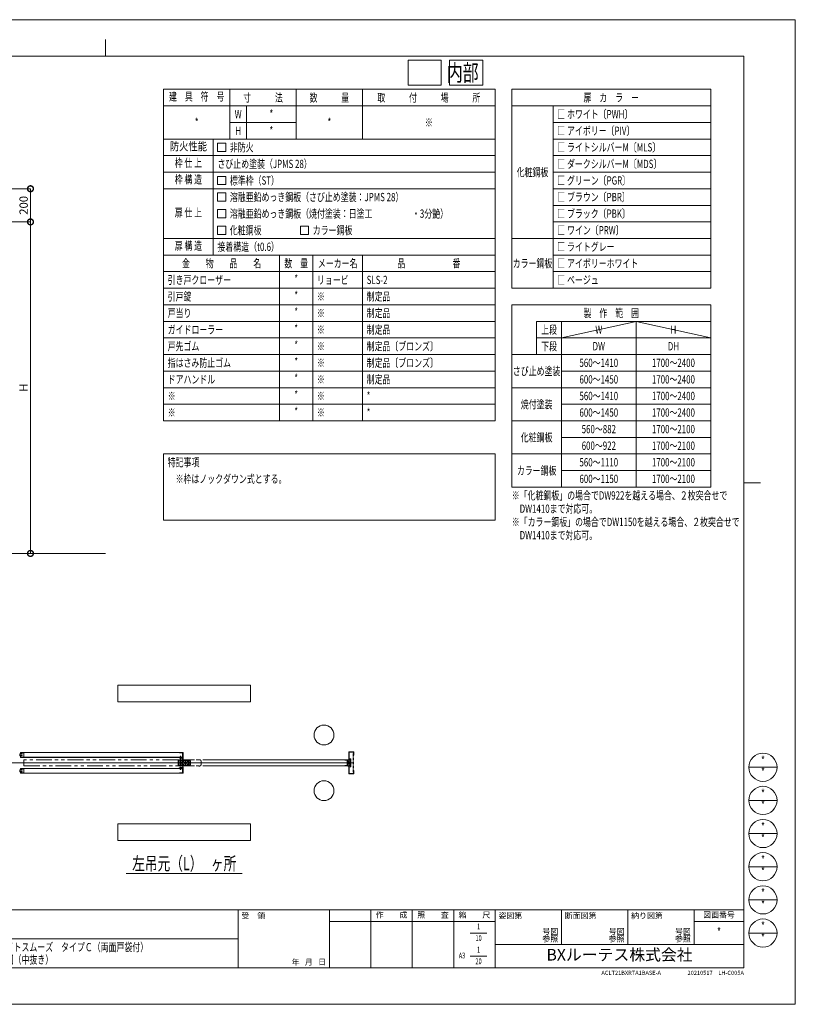
# Model space of a CAD drawing. Units: millimetres. Extents: x 0 to 8410, y 0 to 5940.
# Drawn here: x 3733 to 8410, y 0 to 5940 of the extents above; entities that cross this region are included whole.
import ezdxf
from ezdxf.enums import TextEntityAlignment as Align

# ---------------------------------------------------------------- set-up
doc = ezdxf.new("R2010")
doc.units = ezdxf.units.MM
doc.header["$LTSCALE"] = 3
for name, pattern in [('DASHDOT', [50.5, 30, -9, 2.5, -9]), ('DOT', [8, 6, -2]), ('PHANTOM', [63.5, 31.75, -6.35, 6.35, -6.35, 6.35, -6.35])]:
    doc.linetypes.add(name, pattern=pattern)
doc.layers.add('01_仮想線', color=251, linetype='Continuous', lineweight=13, plot=False)
for name, color, linetype, lineweight in [('02_図枠', 7, 'Continuous', 13), ('19_寸法線・引出線', 1, 'Continuous', 13), ('20_文字', 6, 'Continuous', 13)]:
    doc.layers.add(name, color=color, linetype=linetype, lineweight=lineweight)
for name, color, linetype in [('10', 30, 'Continuous'), ('7', 3, 'Continuous'), ('8', 134, 'Continuous'), ('9', 5, 'Continuous')]:
    doc.layers.add(name, color=color, linetype=linetype)
doc.styles.add('文字', font='romans.shx', dxfattribs={"width": 0.7, "bigfont": 'extfont2.shx'})
doc.dimstyles.new('寸法(1-10)', dxfattribs={"dimscale": 10, "dimtxt": 5, "dimasz": 7, "dimexe": 0, "dimexo": 1.5, "dimgap": 1, "dimtad": 1, "dimdsep": 46, "dimtxsty": '文字', "dimblk": 'DOTSMALL', "dimcen": 0, "dimclrd": 256, "dimclre": 256, "dimclrt": 256, "dimadec": 0, "dimazin": 0, "dimtfac": 1, "dimtix": 1, "dimtmove": 1, "dimatfit": 3, "dimldrblk": 'NONE', "dimfxl": 1, "dimlwd": -1, "dimlwe": -1, "dimarcsym": 0})

# ---------------------------------------------------------------- blocks, each defined once
blk = doc.blocks.new('_DotSmall')
at = {"color": 0, "linetype": 'ByBlock', "const_width": 0.5}
blk.add_lwpolyline([(-0.0625, 0, 1), (0.0625, 0, 1)], format="xyb", close=True, dxfattribs=at)
blk = doc.blocks.new('*D64')
at = {"layer": '19_寸法線・引出線', "transparency": 16777216}
for p, q in [((3612.5, 4720), (3797.5, 4720)), ((3797.5, 4720), (3797.5, 2720)), ((3362.5, 2720), (3797.5, 2720))]:
    blk.add_line(p, q, dxfattribs=at)
at = {"layer": 'Defpoints', "color": 0, "transparency": 16777216}
for p in [(3597.5, 4720), (3347.5, 2720), (3797.5, 2720)]:
    blk.add_point(p, dxfattribs=at)
at = {"layer": '19_寸法線・引出線', "transparency": 16777216, "xscale": 70, "yscale": 70, "zscale": 70}
for p, rotation in [((3797.5, 4720), 90), ((3797.5, 2720), 270)]:
    blk.add_blockref('_DotSmall', p, dxfattribs=dict(at, rotation=rotation))
at = {"layer": '19_寸法線・引出線', "transparency": 16777216, "insert": (3762.5, 3720), "char_height": 50, "attachment_point": 5, "rotation": 90, "style": '文字'}
blk.add_mtext('H', dxfattribs=at)
blk = doc.blocks.new('_None')
blk = doc.blocks.new('*D65')
at = {"layer": '19_寸法線・引出線', "transparency": 16777216}
for p, q in [((3362.5, 4920), (3797.5, 4920)), ((3797.5, 4920), (3797.5, 4720)), ((3712.5, 4720), (3797.5, 4720))]:
    blk.add_line(p, q, dxfattribs=at)
at = {"layer": 'Defpoints', "color": 0, "transparency": 16777216}
for p in [(3347.5, 4920), (3697.5, 4720), (3797.5, 4720)]:
    blk.add_point(p, dxfattribs=at)
at = {"layer": '19_寸法線・引出線', "transparency": 16777216, "xscale": 70, "yscale": 70, "zscale": 70}
for p, rotation in [((3797.5, 4920), 90), ((3797.5, 4720), 270)]:
    blk.add_blockref('_DotSmall', p, dxfattribs=dict(at, rotation=rotation))
at = {"layer": '19_寸法線・引出線', "transparency": 16777216, "insert": (3762.5, 4820), "char_height": 50, "attachment_point": 5, "rotation": 90, "style": '文字'}
blk.add_mtext('200', dxfattribs=at)
blk = doc.blocks.new('*G36134')
at = {"layer": '10', "color": 30, "linetype": 'Continuous', "lineweight": 9}
for p, q in [((54.94, 157.28), (55.29, 157.63)), ((55, 157.41), (55.17, 157.58)), ((55.23, 157.5), (55.38, 157.65)), ((55.34, 157.54), (55.45, 157.65)), ((55.42, 157.55), (55.52, 157.65)), ((55.49, 157.55), (55.59, 157.65)), ((55.55, 157.53), (55.65, 157.63)), ((55.55, 157.47), (55.65, 157.57)), ((55.55, 157.39), (55.65, 157.49)), ((55.55, 157.32), (55.65, 157.42)), ((55.72, 157.36), (55.83, 157.46)), ((55.73, 157.5), (55.76, 157.54)), ((55.73, 157.43), (55.82, 157.53)), ((54.88, 156.87), (54.99, 156.98)), ((54.88, 156.79), (54.98, 156.9)), ((54.88, 156.72), (54.98, 156.82)), ((54.88, 156.65), (54.98, 156.75)), ((54.88, 156.58), (54.98, 156.68)), ((54.88, 156.51), (54.98, 156.61)), ((54.89, 156.94), (55, 157.06)), ((54.89, 156.45), (54.98, 156.54)), ((54.89, 156.39), (54.99, 156.48)), ((54.9, 157.02), (55.02, 157.14)), ((54.9, 156.32), (54.99, 156.41)), ((54.91, 157.11), (55.04, 157.23)), ((54.91, 156.26), (55, 156.35)), ((54.92, 157.19), (55.08, 157.35)), ((54.92, 156.2), (55.01, 156.29)), ((54.94, 156.15), (55.02, 156.23)), ((54.95, 156.09), (55.03, 156.17)), ((54.97, 156.04), (55.05, 156.12)), ((55, 155.99), (55.07, 156.07)), ((55.03, 155.95), (55.1, 156.02)), ((55.06, 155.91), (55.13, 155.98)), ((55.09, 155.88), (55.16, 155.95)), ((55.13, 155.85), (55.2, 155.92)), ((55.14, 157.06), (55.19, 157.1)), ((55.14, 156.35), (55.16, 156.37)), ((55.16, 156.3), (55.28, 156.42)), ((55.17, 155.82), (55.25, 155.89)), ((55.18, 157.02), (55.24, 157.08)), ((55.22, 155.79), (55.3, 155.87)), ((55.23, 157), (55.28, 157.06)), ((55.27, 156.33), (55.41, 156.47)), ((55.27, 155.77), (55.35, 155.86)), ((55.28, 156.98), (55.33, 157.04)), ((55.33, 156.96), (55.38, 157.02)), ((55.33, 155.76), (55.42, 155.85)), ((55.38, 156.94), (55.43, 157)), ((55.39, 156.38), (55.54, 156.53)), ((55.39, 155.75), (55.49, 155.85)), ((55.43, 156.92), (55.58, 157.08)), ((55.43, 156.85), (55.56, 156.98)), ((55.43, 156.78), (55.54, 156.89)), ((55.43, 156.7), (55.53, 156.81)), ((55.43, 156.64), (55.53, 156.73)), ((55.43, 156.57), (55.53, 156.66)), ((55.44, 156.51), (55.53, 156.6)), ((55.46, 156.39), (55.55, 156.47)), ((55.46, 155.75), (55.65, 155.94)), ((55.47, 157.03), (55.63, 157.19)), ((55.48, 156.33), (55.56, 156.41)), ((55.49, 156.28), (55.57, 156.36)), ((55.5, 157.13), (55.71, 157.34)), ((55.51, 156.23), (55.59, 156.3)), ((55.53, 156.18), (55.61, 156.25)), ((55.53, 155.75), (55.65, 155.87)), ((55.54, 157.25), (55.65, 157.35)), ((55.55, 156.12), (55.63, 156.2)), ((55.55, 155.98), (55.73, 156.16)), ((55.55, 156.05), (55.66, 156.16)), ((55.55, 155.91), (55.65, 156.01)), ((55.6, 155.75), (55.65, 155.8)), ((55.68, 157.24), (55.83, 157.39)), ((55.7, 156.06), (55.8, 156.16)), ((55.73, 156.01), (55.83, 156.11)), ((55.73, 155.94), (55.83, 156.04)), ((55.73, 155.88), (55.83, 155.97)), ((55.75, 157.24), (55.83, 157.32)), ((55.79, 155.86), (55.83, 155.9))]:
    blk.add_line(p, q, dxfattribs=at)
blk = doc.blocks.new('*G37135')
at = {"layer": '10', "color": 30, "linetype": 'Continuous', "lineweight": 9}
for p, q in [((105.3, 155.47), (105.38, 155.55)), ((105.3, 155.4), (105.38, 155.48)), ((105.3, 155.33), (105.38, 155.41)), ((105.3, 155.26), (105.38, 155.34)), ((105.3, 155.19), (105.38, 155.27)), ((105.3, 155.12), (105.38, 155.2)), ((105.3, 155.05), (105.38, 155.13)), ((105.3, 154.98), (105.42, 155.1)), ((105.3, 154.91), (105.38, 154.98)), ((105.3, 154.84), (105.38, 154.91)), ((105.3, 154.77), (105.38, 154.84)), ((105.32, 154.72), (105.38, 154.77)), ((105.37, 154.7), (105.38, 154.7)), ((105.4, 155.5), (105.44, 155.54)), ((105.44, 155.47), (105.47, 155.5)), ((105.44, 155.05), (105.54, 155.15)), ((105.45, 155.13), (105.47, 155.15)), ((105.47, 155.43), (105.5, 155.46)), ((105.51, 155.4), (105.52, 155.41)), ((105.51, 155.05), (105.61, 155.15)), ((105.58, 155.05), (105.64, 155.1)), ((105.63, 155.17), (105.65, 155.18)), ((105.65, 155.05), (105.7, 155.1)), ((105.66, 155.13), (105.7, 155.17)), ((105.71, 155.11), (105.75, 155.15)), ((105.72, 155.05), (105.79, 155.12)), ((105.8, 155.05), (105.85, 155.1))]:
    blk.add_line(p, q, dxfattribs=at)
blk = doc.blocks.new('*G38136')
at = {"layer": '10', "color": 30, "linetype": 'Continuous', "lineweight": 9}
for p, q in [((105.3, 158.63), (105.38, 158.56)), ((105.3, 158.56), (105.38, 158.49)), ((105.3, 158.49), (105.38, 158.42)), ((105.3, 158.42), (105.42, 158.3)), ((105.3, 158.35), (105.38, 158.27)), ((105.3, 158.28), (105.38, 158.2)), ((105.3, 158.21), (105.38, 158.13)), ((105.3, 158.14), (105.38, 158.06)), ((105.3, 158.07), (105.38, 157.99)), ((105.3, 158), (105.38, 157.92)), ((105.3, 157.93), (105.38, 157.85)), ((105.32, 158.68), (105.38, 158.63)), ((105.37, 158.7), (105.38, 158.7)), ((105.4, 157.9), (105.44, 157.86)), ((105.44, 158.35), (105.54, 158.25)), ((105.44, 157.93), (105.47, 157.9)), ((105.45, 158.27), (105.47, 158.25)), ((105.47, 157.97), (105.5, 157.94)), ((105.51, 158.35), (105.61, 158.25)), ((105.51, 158), (105.52, 157.99)), ((105.58, 158.35), (105.64, 158.3)), ((105.63, 158.23), (105.65, 158.22)), ((105.65, 158.35), (105.7, 158.3)), ((105.66, 158.27), (105.7, 158.23)), ((105.71, 158.29), (105.75, 158.25)), ((105.72, 158.35), (105.79, 158.28)), ((105.8, 158.35), (105.85, 158.3))]:
    blk.add_line(p, q, dxfattribs=at)
blk = doc.blocks.new('*G39137')
at = {"layer": '10', "color": 30, "linetype": 'PHANTOM', "lineweight": 9}
for p, q in [((105.39, 156.7), (105.51, 156.9)), ((105.51, 156.5), (105.39, 156.7)), ((105.51, 156.9), (105.74, 156.9)), ((105.74, 156.5), (105.51, 156.5)), ((105.74, 156.9), (105.86, 156.7)), ((105.86, 156.7), (105.74, 156.5))]:
    blk.add_line(p, q, dxfattribs=at)
blk = doc.blocks.new('*G40138')
at = {"layer": '10', "color": 30, "linetype": 'PHANTOM', "lineweight": 9}
for p, q in [((103.39, 156.7), (103.51, 156.9)), ((103.51, 156.5), (103.39, 156.7)), ((103.51, 156.9), (103.74, 156.9)), ((103.74, 156.5), (103.51, 156.5)), ((103.74, 156.9), (103.86, 156.7)), ((103.86, 156.7), (103.74, 156.5))]:
    blk.add_line(p, q, dxfattribs=at)

msp = doc.modelspace()

# ---------------------------------------------------------------- linework, layer by layer
at = {"layer": '01_仮想線'}
for p, q in [((7000, 4020), (7450, 4120)), ((7450, 4120), (7900, 4020)), ((4250, 2720), (400, 2720)), ((5711.45, 1456.552), (3669.65, 1456.552)), ((5745.9, 1456.552), (3704.1, 1456.552))]:
    msp.add_line(p, q, dxfattribs=at)
for points in [[(8410, 0), (8410, 5940), (0, 5940), (0, 0)], [(6075, 5695), (6275, 5695), (6275, 5545), (6075, 5545)], [(6325, 5695), (6525, 5695), (6525, 5545), (6325, 5545)]]:
    msp.add_lwpolyline(points, close=True, dxfattribs=at)
at = {"layer": '02_図枠'}
for p, q in [((4250, 5720), (4250, 5820)), ((8100, 5720), (400, 5720)), ((8100, 220), (8100, 5720)), ((8100, 3145), (8200, 3145)), ((8130, 1430), (8300, 1430)), ((8130, 1230), (8300, 1230)), ((8130, 1030), (8300, 1030)), ((8130, 830), (8300, 830)), ((8130, 630), (8300, 630)), ((400, 570), (8100, 570)), ((5050, 570), (5050, 220)), ((5600, 570), (5600, 220)), ((5850, 570), (5850, 220)), ((6100, 570), (6100, 220)), ((6350, 570), (6350, 220)), ((6600, 570), (6600, 220)), ((7000, 570), (7000, 360)), ((7400, 570), (7400, 360)), ((7800, 570), (7800, 360)), ((5600, 500), (6600, 500)), ((7800, 500), (8100, 500)), ((6450, 430), (6550, 430)), ((8130, 430), (8300, 430)), ((1950, 395), (5050, 395)), ((6600, 360), (8100, 360)), ((6450, 290), (6550, 290)), ((400, 220), (8100, 220))]:
    msp.add_line(p, q, dxfattribs=at)
for centre in [(8215, 1430), (8215, 1230), (8215, 1030), (8215, 830), (8215, 630), (8215, 430)]:
    msp.add_circle(centre, 85, dxfattribs=at)
at = {"layer": '10', "color": 30, "linetype": 'Continuous', "lineweight": 9}
for p, q in [((4707.2, 1485.34), (4697.8, 1485.34)), ((4697.8, 1484.94), (4697.8, 1485.34)), ((4700.9, 1495.34), (4700.5, 1494.94)), ((4700.5, 1494.94), (4700.5, 1491.752)), ((4704.5, 1494.94), (4700.5, 1494.94)), ((4700.5, 1489.552), (4700.5, 1488.169)), ((4700.5, 1486.544), (4700.5, 1485.34)), ((4700.9, 1495.34), (4700.9, 1491.752)), ((4704.1, 1495.34), (4700.9, 1495.34)), ((4700.9, 1489.552), (4700.9, 1488.097)), ((4700.9, 1486.472), (4700.9, 1485.34)), ((4704.1, 1491.752), (4704.1, 1495.34)), ((4704.5, 1494.94), (4704.1, 1495.34)), ((4704.1, 1487.523), (4704.1, 1489.552)), ((4704.1, 1485.34), (4704.1, 1485.897)), ((4704.5, 1491.752), (4704.5, 1494.94)), ((4704.5, 1487.451), (4704.5, 1489.552)), ((4704.5, 1485.34), (4704.5, 1485.825)), ((4707.2, 1485.34), (4707.2, 1484.94)), ((4708, 1488.552), (4709, 1488.552)), ((4709, 1488.552), (4709.403, 1487.889)), ((4711.698, 1486.875), (4709.647, 1487.684)), ((4710.17, 1488.552), (4712.3, 1488.552)), ((4710.17, 1488.552), (4712.064, 1487.805)), ((4712.3, 1488.052), (4712.3, 1488.552)), ((4715.506, 1487.552), (4712.8, 1487.552)), ((4713.47, 1488.552), (4716.5, 1488.552)), ((4717.5, 1480.552), (4717.5, 1487.552)), ((4719, 1495.052), (4719, 1479.852)), ((4707.2, 1484.94), (4697.8, 1484.94)), ((4707.2, 1428.164), (4697.8, 1428.164)), ((4697.8, 1428.164), (4697.8, 1427.764)), ((4707.2, 1427.764), (4697.8, 1427.764)), ((4700.5, 1426.561), (4700.5, 1427.764)), ((4700.9, 1426.633), (4700.9, 1427.764)), ((4704.1, 1427.764), (4704.1, 1427.208)), ((4704.5, 1427.764), (4704.5, 1427.279)), ((4704.5, 1425.654), (4704.5, 1423.552)), ((4707.2, 1427.764), (4707.2, 1428.164)), ((4711.698, 1426.23), (4709.647, 1425.421)), ((4716.1, 1479.752), (4714.6, 1481.752)), ((4716.1, 1433.352), (4714.6, 1431.352)), ((4715.4, 1482.352), (4716.75, 1480.552)), ((4715.4, 1430.752), (4716.75, 1432.552)), ((4716.5, 1479.552), (4718.7, 1479.552)), ((4716.5, 1433.552), (4718.7, 1433.552)), ((4716.75, 1480.552), (4717.5, 1480.552)), ((4716.75, 1432.552), (4717.5, 1432.552)), ((4717.5, 1432.552), (4717.5, 1425.552)), ((4719, 1418.052), (4719, 1433.252)), ((5708.5, 1467.802), (5708.5, 1472.802)), ((5708.5, 1440.302), (5708.5, 1445.302)), ((5709, 1473.302), (5710, 1473.302)), ((5711.686, 1467.302), (5709, 1467.302)), ((5711.686, 1445.802), (5709, 1445.802)), ((5710, 1439.802), (5709, 1439.802)), ((5710.5, 1472.802), (5710.5, 1469.802)), ((5710.5, 1443.302), (5710.5, 1440.302)), ((5711, 1469.302), (5711.5, 1469.302)), ((5711.5, 1443.802), (5711, 1443.802)), ((5712, 1469.802), (5712, 1475.052)), ((5712, 1438.052), (5712, 1443.302)), ((5716.474, 1475.552), (5712.5, 1475.552)), ((5712.5, 1437.552), (5716.474, 1437.552)), ((5714, 1467.979), (5714, 1473.052)), ((5714, 1440.052), (5714, 1445.126)), ((5716.474, 1473.552), (5714.5, 1473.552)), ((5716.474, 1439.552), (5714.5, 1439.552)), ((5715.866, 1462.3), (5721.711, 1464.744)), ((5715.866, 1450.805), (5721.711, 1448.36)), ((5722.289, 1463.36), (5716.156, 1460.796)), ((5722.289, 1449.744), (5716.156, 1452.309)), ((5721.711, 1464.744), (5722.289, 1463.36)), ((5721.711, 1448.36), (5722.289, 1449.744)), ((4700.5, 1423.552), (4700.5, 1424.935)), ((4700.5, 1418.164), (4700.5, 1421.352)), ((4700.9, 1417.764), (4700.5, 1418.164)), ((4704.5, 1418.164), (4700.5, 1418.164)), ((4700.9, 1423.552), (4700.9, 1425.007)), ((4700.9, 1417.764), (4700.9, 1421.352)), ((4704.1, 1417.764), (4700.9, 1417.764)), ((4704.1, 1425.582), (4704.1, 1423.552)), ((4704.1, 1421.352), (4704.1, 1417.764)), ((4704.5, 1418.164), (4704.1, 1417.764)), ((4704.5, 1421.352), (4704.5, 1418.164)), ((4708, 1424.552), (4709, 1424.552)), ((4709, 1424.552), (4709.403, 1425.215)), ((4710.17, 1424.552), (4712.064, 1425.3)), ((4710.17, 1424.552), (4712.3, 1424.552)), ((4712.3, 1425.052), (4712.3, 1424.552)), ((4715.506, 1425.552), (4712.8, 1425.552)), ((4713.47, 1424.552), (4716.5, 1424.552))]:
    msp.add_line(p, q, dxfattribs=at)
at = {"layer": '10', "color": 30, "linetype": 'DASHDOT', "lineweight": 9}
for p, q in [((4702.5, 1498.34), (4702.5, 1479.84)), ((4702.5, 1414.764), (4702.5, 1433.264)), ((4704.5, 1456.552), (4760.5, 1456.552)), ((4712.5, 1464.552), (4712.5, 1448.552)), ((4732.5, 1474.552), (4732.5, 1438.552)), ((4752.5, 1468.552), (4752.5, 1444.552))]:
    msp.add_line(p, q, dxfattribs=at)
at = {"layer": '10', "color": 30, "linetype": 'PHANTOM', "lineweight": 9}
for p, q in [((4702.5, 1469.052), (4724.208, 1469.052)), ((4702.5, 1469.052), (4702.5, 1444.052)), ((4702.5, 1444.052), (4724.208, 1444.052)), ((4710.5, 1457.052), (4710.5, 1456.052)), ((4711.9, 1457.052), (4710.5, 1457.052)), ((4710.5, 1456.052), (4711.9, 1456.052)), ((4711.9, 1460.552), (4711.9, 1457.052)), ((4711.9, 1456.052), (4711.9, 1452.552)), ((4713.1, 1457.052), (4713.1, 1460.552)), ((4713.1, 1457.052), (4714.5, 1457.052)), ((4713.1, 1452.552), (4713.1, 1456.052)), ((4714.5, 1456.052), (4713.1, 1456.052)), ((4714.5, 1457.052), (4714.5, 1456.052)), ((4740.792, 1469.052), (4762.5, 1469.052)), ((4740.792, 1444.052), (4762.5, 1444.052)), ((4749.9, 1462.952), (4749.9, 1460.823)), ((4749.9, 1452.282), (4749.9, 1450.152)), ((4750.5, 1457.052), (4750.5, 1456.052)), ((4751.9, 1457.052), (4750.5, 1457.052)), ((4750.5, 1456.052), (4751.9, 1456.052)), ((4751.9, 1460.552), (4751.9, 1457.052)), ((4751.9, 1456.052), (4751.9, 1452.552)), ((4753.1, 1457.052), (4753.1, 1460.552)), ((4753.1, 1457.052), (4754.5, 1457.052)), ((4753.1, 1452.552), (4753.1, 1456.052)), ((4754.5, 1456.052), (4753.1, 1456.052)), ((4754.5, 1457.052), (4754.5, 1456.052)), ((4755.1, 1462.952), (4755.1, 1460.823)), ((4755.1, 1452.282), (4755.1, 1450.152)), ((4762.5, 1469.052), (4762.5, 1444.052))]:
    msp.add_line(p, q, dxfattribs=at)
for centre, radius in [((4712.5, 1456.552), 5), ((4732.5, 1456.552), 15), ((4732.5, 1456.552), 6.25), ((4732.5, 1456.552), 4), ((4752.5, 1456.552), 5)]:
    msp.add_circle(centre, radius, dxfattribs=at)
at = {"layer": '10', "color": 30, "linetype": 'Continuous', "lineweight": 9}
for centre, radius, start, end in [((4708, 1489.052), 0.5, 90, 180), ((4708, 1489.052), 0.5, 180, 270), ((4709.83, 1488.149), 0.5, 211.2780623, 248.4709787), ((4711.881, 1487.34), 0.5, 248.4150255, 68.4709788), ((4712.8, 1488.052), 0.5, 180, 270), ((4715.506, 1488.052), 0.5, 270, 90), ((4716.5, 1487.552), 1, 0, 90), ((4717.5, 1495.052), 1.5, 0, 90), ((4702.5, 1489.15), 6.31, 221.8490035, 318.1509965), ((4702.5, 1423.955), 6.31, 41.8490035, 138.1509965), ((4711.881, 1425.765), 0.5, 291.5290212, 111.5849745), ((4715, 1482.052), 0.5, 36.8875915, 216.8698976), ((4715, 1431.052), 0.5, 143.1301024, 323.1124085), ((4716.5, 1480.052), 0.5, 216.8698976, 270), ((4716.5, 1433.052), 0.5, 90, 143.1301024), ((4718.7, 1479.852), 0.3, 270, 0), ((4718.7, 1433.252), 0.3, 0, 90), ((5709, 1472.802), 0.5, 90, 180), ((5709, 1467.802), 0.5, 180, 270), ((5709, 1445.302), 0.5, 90, 180), ((5709, 1440.302), 0.5, 180, 270), ((5710, 1472.802), 0.5, 0, 90), ((5710, 1440.302), 0.5, 270, 0), ((5711, 1469.802), 0.5, 180, 270), ((5711, 1443.302), 0.5, 90, 180), ((5711.5, 1469.802), 0.5, 270, 0), ((5711.5, 1443.302), 0.5, 0, 90), ((5711.686, 1466.802), 0.5, 25.4386415, 90), ((5711.686, 1446.302), 0.5, 270, 334.5613585), ((5712.5, 1475.052), 0.5, 90, 180), ((5712.5, 1438.052), 0.5, 180, 270), ((5690.137, 1456.552), 24.362, 334.5613585, 25.4386415), ((5714.5, 1473.052), 0.5, 90, 180), ((5715, 1467.979), 1, 180, 204.6827313), ((5715, 1445.126), 1, 155.3172687, 180), ((5714.5, 1440.052), 0.5, 180, 270), ((5690.137, 1456.552), 26.362, 12.5933472, 24.6827313), ((5690.137, 1456.552), 26.362, 335.3172687, 347.4066528), ((5690.137, 1456.552), 26.362, 350.7371503, 9.2628497), ((5716.474, 1465.552), 10, 13.0028782, 90), ((5716.474, 1465.552), 8, 13.0028782, 90), ((5716.474, 1447.552), 8, 270, 346.9971218), ((5716.474, 1447.552), 10, 270, 346.9971218), ((5677.5, 1456.552), 48, 346.9971218, 13.0028782), ((5677.5, 1456.552), 50, 346.9971218, 13.0028782), ((4708, 1424.052), 0.5, 90, 180), ((4708, 1424.052), 0.5, 180, 270), ((4709.83, 1424.956), 0.5, 111.5290213, 148.7219377), ((4712.8, 1425.052), 0.5, 90, 180), ((4715.506, 1425.052), 0.5, 270, 90), ((4716.5, 1425.552), 1, 270, 0), ((4717.5, 1418.052), 1.5, 270, 0)]:
    msp.add_arc(centre, radius, start, end, dxfattribs=at)
at = {"layer": '10', "color": 30, "linetype": 'PHANTOM', "lineweight": 9}
for centre, radius, start, end in [((4712.5, 1456.552), 4, 98.6269266, 261.3730734), ((4712.5, 1456.552), 3.5, 99.8708896, 260.1291104), ((4712.5, 1456.552), 4, 278.6269266, 81.3730734), ((4712.5, 1456.552), 3.5, 279.8708896, 80.1291104), ((4752.5, 1456.552), 4, 98.6269266, 261.3730734), ((4752.5, 1456.552), 3.5, 99.8708896, 260.1291104), ((4752.5, 1462.952), 2.6, 0, 180), ((4752.5, 1450.152), 2.6, 180, 0), ((4752.5, 1456.552), 4, 278.6269266, 81.3730734), ((4752.5, 1456.552), 3.5, 279.8708896, 80.1291104)]:
    msp.add_arc(centre, radius, start, end, dxfattribs=at)
at = {"layer": '20_文字'}
for p, q in [((5000, 5520), (5000, 5220)), ((5400, 5220), (5400, 5520)), ((5800, 5520), (5800, 5220)), ((4600, 5420), (6600, 5420)), ((5100, 5420), (5100, 5220)), ((6700, 5420), (7900, 5420)), ((6950, 5420), (6950, 4320)), ((5000, 5320), (5400, 5320)), ((6950, 5320), (7900, 5320)), ((4600, 5220), (6600, 5220)), ((4900, 5220), (4900, 4520)), ((6950, 5220), (7900, 5220)), ((4600, 5120), (6600, 5120)), ((6950, 5120), (7900, 5120)), ((4600, 5020), (6600, 5020)), ((6950, 5020), (7900, 5020)), ((4600, 4920), (6600, 4920)), ((6950, 4920), (7900, 4920)), ((6950, 4820), (7900, 4820)), ((6950, 4720), (7900, 4720)), ((4600, 4620), (6600, 4620)), ((6700, 4620), (7900, 4620)), ((4600, 4520), (6600, 4520)), ((5300, 4520), (5300, 3520)), ((5500, 4520), (5500, 3520)), ((5800, 4520), (5800, 3520)), ((6950, 4520), (7900, 4520)), ((4600, 4420), (6600, 4420)), ((6950, 4420), (7900, 4420)), ((4600, 4320), (6600, 4320)), ((4600, 4220), (6600, 4220)), ((4600, 4120), (6600, 4120)), ((6850, 4120), (7900, 4120)), ((6850, 4120), (6850, 3920)), ((7000, 4120), (7000, 3120)), ((7450, 4120), (7450, 3120)), ((4600, 4020), (6600, 4020)), ((6850, 4020), (7900, 4020)), ((4600, 3920), (6600, 3920)), ((6700, 3920), (7900, 3920)), ((4600, 3820), (6600, 3820)), ((7000, 3820), (7900, 3820)), ((4600, 3720), (6600, 3720)), ((6700, 3720), (7900, 3720)), ((4600, 3620), (6600, 3620)), ((7000, 3620), (7900, 3620)), ((6700, 3520), (7900, 3520)), ((7000, 3420), (7900, 3420)), ((6700, 3320), (7900, 3320)), ((7000, 3220), (7900, 3220))]:
    msp.add_line(p, q, dxfattribs=at)
for points in [[(4600, 5520), (6600, 5520), (6600, 3520), (4600, 3520)], [(6700, 5520), (7900, 5520), (7900, 4320), (6700, 4320)], [(4925, 5195), (4975, 5195), (4975, 5145), (4925, 5145)], [(4925, 4995), (4975, 4995), (4975, 4945), (4925, 4945)], [(4925, 4895), (4975, 4895), (4975, 4845), (4925, 4845)], [(4925, 4795), (4975, 4795), (4975, 4745), (4925, 4745)], [(4925, 4695), (4975, 4695), (4975, 4645), (4925, 4645)], [(5425, 4695), (5475, 4695), (5475, 4645), (5425, 4645)], [(6700, 4220), (7900, 4220), (7900, 3120), (6700, 3120)], [(4600, 3320), (6600, 3320), (6600, 2920), (4600, 2920)]]:
    msp.add_lwpolyline(points, close=True, dxfattribs=at)
at = {"layer": '7', "color": 2, "linetype": 'Continuous', "lineweight": 15}
for p, q in [((4325, 1824.752), (4325, 1924.752)), ((4325, 1924.752), (5125, 1924.752)), ((5125, 1924.752), (5125, 1824.752)), ((5125, 1824.752), (4325, 1824.752)), ((4325, 988.752), (4325, 1088.752)), ((4325, 1088.752), (5125, 1088.752)), ((5125, 1088.752), (5125, 988.752)), ((5125, 988.752), (4325, 988.752)), ((4375, 788.752), (5075, 788.752))]:
    msp.add_line(p, q, dxfattribs=at)
at = {"layer": '8', "color": 134, "linetype": 'Continuous', "lineweight": 9}
for p, q in [((4692.799, 1489.552), (4692.516, 1487.978)), ((4709.927, 1484.851), (4692.516, 1487.978)), ((4710.209, 1486.426), (4692.799, 1489.552)), ((4716.757, 1487.796), (4710.209, 1486.426)), ((4710.537, 1484.86), (4717.084, 1486.23)), ((4717.084, 1486.23), (4716.757, 1487.796)), ((5717.5, 1519.381), (5717.5, 1520.952)), ((5717.5, 1519.596), (5717.5, 1517.346)), ((5717.5, 1481.152), (5717.5, 1517.637)), ((5719.1, 1522.552), (5745.9, 1522.552)), ((5719.1, 1520.952), (5719.1, 1519.173)), ((5745.9, 1520.952), (5719.1, 1520.952)), ((5719.1, 1519.669), (5719.1, 1517.529)), ((5719.1, 1518.053), (5719.1, 1481.152)), ((5745.9, 1502.552), (5745.9, 1520.952)), ((5747.5, 1502.552), (5745.9, 1502.552)), ((5747.5, 1520.952), (5747.5, 1502.552)), ((4709.927, 1428.254), (4692.516, 1425.127)), ((4710.209, 1426.679), (4692.799, 1423.552)), ((4716.757, 1425.309), (4710.209, 1426.679)), ((4710.537, 1428.245), (4717.084, 1426.875)), ((4717.084, 1426.875), (4716.757, 1425.309)), ((5717.5, 1423.056), (5717.5, 1431.952)), ((5717.5, 1426.39), (5717.5, 1405.28)), ((5719.1, 1481.152), (5727.5, 1481.152)), ((5719.1, 1479.552), (5727.5, 1479.552)), ((5727.5, 1433.552), (5719.1, 1433.552)), ((5719.1, 1431.952), (5719.1, 1423.488)), ((5727.5, 1431.952), (5719.1, 1431.952)), ((5727.5, 1479.552), (5727.5, 1433.552)), ((5729.1, 1479.552), (5729.1, 1433.552)), ((4692.799, 1423.552), (4692.516, 1425.127)), ((5717.5, 1392.152), (5717.5, 1406.995)), ((5719.1, 1425.186), (5719.1, 1405.003)), ((5719.1, 1406.686), (5719.1, 1392.152)), ((5719.1, 1392.152), (5745.9, 1392.152)), ((5745.9, 1390.552), (5719.1, 1390.552)), ((5745.9, 1410.552), (5745.9, 1405.331)), ((5747.5, 1410.552), (5745.9, 1410.552)), ((5745.9, 1392.152), (5745.9, 1406.378)), ((5747.5, 1406.071), (5747.5, 1410.552)), ((5747.5, 1406.625), (5747.5, 1392.152))]:
    msp.add_line(p, q, dxfattribs=at)
at = {"layer": '8', "color": 134, "linetype": 'DOT', "lineweight": 9}
for p, q in [((5743.6, 1512.552), (5743.6, 1400.552)), ((5743.6, 1512.552), (5745.9, 1512.552)), ((5745.9, 1512.552), (5745.9, 1400.552)), ((5743.6, 1400.552), (5745.9, 1400.552))]:
    msp.add_line(p, q, dxfattribs=at)
at = {"layer": '8', "color": 134, "linetype": 'Continuous', "lineweight": 9}
for centre, start, end in [((5719.1, 1520.952), 90, 180), ((5745.9, 1520.952), 0, 90), ((4710.209, 1486.426), 259.8187311, 281.8187328), ((4710.209, 1426.679), 78.1812672, 100.1812689), ((5719.1, 1481.152), 180, 270), ((5719.1, 1431.952), 90, 180), ((5727.5, 1479.552), 0, 90), ((5727.5, 1433.552), 270, 0), ((5719.1, 1392.152), 180, 270), ((5745.9, 1392.152), 270, 0)]:
    msp.add_arc(centre, 1.6, start, end, dxfattribs=at)
at = {"layer": '9', "color": 5, "linetype": 'Continuous', "lineweight": 9}
for p, q in [((3747.5, 1510.552), (3734.1, 1510.552)), ((3734.1, 1508.952), (3734.1, 1500.152)), ((3747.5, 1508.952), (3734.1, 1508.952)), ((3734.1, 1500.152), (3747.5, 1500.152)), ((3747.5, 1498.552), (3734.1, 1498.552)), ((3737.5, 1518.952), (3737.5, 1513.552)), ((3738.1, 1513.552), (3737.5, 1513.552)), ((3737.5, 1495.552), (3737.5, 1490.152)), ((3738.1, 1495.552), (3737.5, 1495.552)), ((4716.9, 1519.552), (3738.1, 1519.552)), ((3738.1, 1518.952), (3756.5, 1518.952)), ((3738.1, 1518.952), (3738.1, 1513.552)), ((4716.9, 1518.952), (3738.1, 1518.952)), ((3738.1, 1517.352), (3756.5, 1517.352)), ((3738.1, 1495.552), (3738.1, 1490.152)), ((3756.5, 1491.752), (3738.1, 1491.752)), ((3756.5, 1490.152), (3738.1, 1490.152)), ((3738.1, 1490.152), (4716.9, 1490.152)), ((3738.1, 1489.552), (4689.682, 1489.552)), ((3747.5, 1510.552), (3747.5, 1509.241)), ((3747.5, 1509.693), (3747.5, 1508.952)), ((3747.5, 1500.152), (3747.5, 1498.552)), ((3756.5, 1517.352), (3756.5, 1491.752)), ((3758.1, 1517.352), (3758.1, 1491.752)), ((4715.9, 1489.552), (4689.1, 1489.552)), ((4696.9, 1518.952), (4715.3, 1518.952)), ((4696.9, 1518.952), (4696.9, 1517.352)), ((4696.9, 1517.352), (4715.3, 1517.352)), ((4696.9, 1491.752), (4696.9, 1490.152)), ((4715.3, 1491.752), (4696.9, 1491.752)), ((4715.3, 1490.152), (4696.9, 1490.152)), ((4708, 1489.552), (4716.9, 1489.552)), ((4715.3, 1517.352), (4715.3, 1491.752)), ((4716.9, 1490.152), (4716.9, 1518.952)), ((4716.9, 1517.352), (4716.9, 1491.752)), ((4717.5, 1518.952), (4717.5, 1491.152)), ((4717.5, 1490.152), (4717.5, 1496.552)), ((4687.5, 1457.152), (4687.5, 1473.952)), ((4687.5, 1439.152), (4687.5, 1455.952)), ((4688.1, 1474.552), (4787, 1474.552)), ((4688.1, 1473.952), (4787, 1473.952)), ((4688.1, 1457.152), (4688.1, 1473.952)), ((4693, 1457.152), (4688.1, 1457.152)), ((4693, 1456.552), (4688.1, 1456.552)), ((4688.1, 1439.152), (4688.1, 1455.952)), ((4693, 1455.952), (4688.1, 1455.952)), ((4787, 1439.152), (4688.1, 1439.152)), ((4787, 1438.552), (4688.1, 1438.552)), ((4693, 1472.752), (4693, 1440.352)), ((4708.5, 1473.952), (4694.2, 1473.952)), ((4708, 1472.752), (4694.2, 1472.752)), ((4694.2, 1472.752), (4694.2, 1440.352)), ((4694.2, 1440.352), (4708, 1440.352)), ((4694.2, 1439.152), (4708.5, 1439.152)), ((4708, 1473.952), (4708, 1472.752)), ((4708, 1440.352), (4708, 1439.152)), ((4837.5, 1474.552), (5711.4, 1474.552)), ((4837.5, 1473.952), (5711.4, 1473.952)), ((5711.4, 1439.152), (4837.5, 1439.152)), ((5711.4, 1438.552), (4837.5, 1438.552)), ((5693, 1473.952), (5707.3, 1473.952)), ((5707.3, 1439.152), (5693, 1439.152)), ((5693.5, 1473.952), (5693.5, 1472.752)), ((5693.5, 1472.752), (5707.3, 1472.752)), ((5707.3, 1440.352), (5693.5, 1440.352)), ((5693.5, 1440.352), (5693.5, 1439.152)), ((5707.3, 1472.752), (5707.3, 1440.352)), ((5708.5, 1472.752), (5708.5, 1440.352)), ((5711.4, 1473.952), (5711.4, 1470.052)), ((5712, 1470.052), (5711.4, 1470.052)), ((5711.4, 1443.052), (5711.4, 1439.152)), ((5712, 1443.052), (5711.4, 1443.052)), ((5712, 1473.952), (5712, 1470.052)), ((5712, 1443.052), (5712, 1439.152)), ((3747.5, 1414.552), (3734.1, 1414.552)), ((3734.1, 1412.952), (3747.5, 1412.952)), ((3734.1, 1404.152), (3734.1, 1412.952)), ((3747.5, 1404.152), (3734.1, 1404.152)), ((3747.5, 1402.552), (3734.1, 1402.552)), ((3737.5, 1417.552), (3737.5, 1422.952)), ((3738.1, 1417.552), (3737.5, 1417.552)), ((3737.5, 1394.152), (3737.5, 1399.552)), ((3738.1, 1399.552), (3737.5, 1399.552)), ((3738.1, 1423.552), (4689.682, 1423.552)), ((3756.5, 1422.952), (3738.1, 1422.952)), ((3738.1, 1417.552), (3738.1, 1422.952)), ((3738.1, 1422.952), (4716.9, 1422.952)), ((3756.5, 1421.352), (3738.1, 1421.352)), ((3738.1, 1394.152), (3738.1, 1399.552)), ((3738.1, 1395.752), (3756.5, 1395.752)), ((3738.1, 1394.152), (3756.5, 1394.152)), ((4716.9, 1394.152), (3738.1, 1394.152)), ((4716.9, 1393.552), (3738.1, 1393.552)), ((3747.5, 1412.952), (3747.5, 1414.552)), ((3747.5, 1403.411), (3747.5, 1404.152)), ((3747.5, 1402.552), (3747.5, 1403.864)), ((3756.5, 1395.752), (3756.5, 1421.352)), ((3758.1, 1395.752), (3758.1, 1421.352)), ((4715.9, 1423.552), (4689.1, 1423.552)), ((4715.3, 1422.952), (4696.9, 1422.952)), ((4696.9, 1421.352), (4696.9, 1422.952)), ((4715.3, 1421.352), (4696.9, 1421.352)), ((4696.9, 1394.152), (4696.9, 1395.752)), ((4696.9, 1395.752), (4715.3, 1395.752)), ((4696.9, 1394.152), (4715.3, 1394.152)), ((4708, 1423.552), (4716.9, 1423.552)), ((4715.3, 1395.752), (4715.3, 1421.352)), ((4716.9, 1422.952), (4716.9, 1394.152)), ((4716.9, 1395.752), (4716.9, 1421.352)), ((4717.5, 1422.952), (4717.5, 1416.552)), ((4717.5, 1394.152), (4717.5, 1421.952))]:
    msp.add_line(p, q, dxfattribs=at)
at = {"layer": '9', "color": 5, "linetype": 'PHANTOM', "lineweight": 9}
for p, q in [((3757.5, 1473.952), (3757.5, 1439.152)), ((4688.308, 1474.552), (3758.1, 1474.552)), ((3758.1, 1438.552), (4688.257, 1438.552)), ((4797, 1474.552), (4811.4, 1474.552)), ((4811.4, 1438.552), (4797, 1438.552)), ((4812, 1473.952), (4812, 1475.052)), ((4812, 1438.052), (4812, 1439.152)), ((4816.474, 1475.552), (4812.5, 1475.552)), ((4812.5, 1437.552), (4816.474, 1437.552))]:
    msp.add_line(p, q, dxfattribs=at)
at = {"layer": '9', "color": 5, "linetype": 'Continuous', "lineweight": 9}
for centre in [(5567.5, 1624.552), (5567.5, 1288.552)]:
    msp.add_circle(centre, 60, dxfattribs=at)
for centre, radius, start, end in [((3734.1, 1508.952), 1.6, 90, 180), ((3734.1, 1500.152), 1.6, 180, 270), ((3738.1, 1518.952), 0.6, 90, 180), ((3738.1, 1490.152), 0.6, 180, 270), ((3756.5, 1517.352), 1.6, 0, 90), ((3756.5, 1491.752), 1.6, 270, 0), ((4715.3, 1517.352), 1.6, 0, 90), ((4715.3, 1491.752), 1.6, 270, 0), ((4716.9, 1518.952), 0.6, 0, 90), ((4716.9, 1490.152), 0.6, 270, 0), ((4688.1, 1473.952), 0.6, 90, 180), ((4688.1, 1457.152), 0.6, 180, 270), ((4688.1, 1455.952), 0.6, 90, 180), ((4688.1, 1439.152), 0.6, 180, 270), ((4694.2, 1472.752), 1.2, 90, 180), ((4694.2, 1440.352), 1.2, 180, 270), ((5707.3, 1472.752), 1.2, 0, 90), ((5707.3, 1440.352), 1.2, 270, 0), ((5711.4, 1473.952), 0.6, 0, 90), ((5711.4, 1439.152), 0.6, 270, 0), ((3734.1, 1412.952), 1.6, 90, 180), ((3734.1, 1404.152), 1.6, 180, 270), ((3738.1, 1422.952), 0.6, 90, 180), ((3738.1, 1394.152), 0.6, 180, 270), ((3756.5, 1421.352), 1.6, 0, 90), ((3756.5, 1395.752), 1.6, 270, 0), ((4715.3, 1421.352), 1.6, 0, 90), ((4715.3, 1395.752), 1.6, 270, 0), ((4716.9, 1422.952), 0.6, 0, 90), ((4716.9, 1394.152), 0.6, 270, 0)]:
    msp.add_arc(centre, radius, start, end, dxfattribs=at)
at = {"layer": '9', "color": 5, "linetype": 'PHANTOM', "lineweight": 9}
for centre, radius, start, end in [((3758.1, 1473.952), 0.6, 90, 180), ((3758.1, 1439.152), 0.6, 180, 270), ((4811.4, 1473.952), 0.6, 0, 90), ((4811.4, 1439.152), 0.6, 270, 0), ((4812.5, 1475.052), 0.5, 90, 180), ((4812.5, 1438.052), 0.5, 180, 270), ((4816.474, 1465.552), 10, 13.0028782, 90), ((4816.474, 1447.552), 10, 270, 346.9971218), ((4777.5, 1456.552), 50, 346.9971218, 13.0028782)]:
    msp.add_arc(centre, radius, start, end, dxfattribs=at)

# ---------------------------------------------------------------- block references
at = {"xscale": -20, "yscale": 20, "zscale": 20}
for name in ['*G38136', '*G39137', '*G37135', '*G40138', '*G36134']:
    msp.add_blockref(name, (6825, -1677.448), dxfattribs=at)

# ---------------------------------------------------------------- texts
at = {"layer": '01_仮想線', "style": '文字', "width": 0.7}
for s, p in [('*', (4800, 5320)), ('*', (5250, 5370)), ('*', (5600, 5320)), ('*', (5250, 5270)), ('※', (6200, 5320))]:
    msp.add_text(s, height=50, dxfattribs=at).set_placement(p, align=Align.MIDDLE_CENTER)
for p in [(5400, 4370), (5400, 4270), (5400, 4170), (5400, 4070), (5400, 3970), (5400, 3870), (5400, 3770), (5400, 3670), (5400, 3570), (8215, 1465), (8215, 1395), (8215, 1265), (8215, 1195), (8215, 1065), (8215, 995), (8215, 865), (8215, 795), (8215, 665), (8215, 595), (8215, 465), (7950, 430), (8215, 395)]:
    msp.add_text('*', height=50, dxfattribs=at).set_placement(p, align=Align.MIDDLE)
for s, p in [('※', (5525, 4270)), ('※', (5525, 4170)), ('※', (5525, 4070)), ('※', (5525, 3970)), ('※', (5525, 3870)), ('※', (5525, 3770)), ('※', (4625, 3670)), ('※', (5525, 3670)), ('*', (5825, 3670)), ('※', (4625, 3570)), ('※', (5525, 3570)), ('*', (5825, 3570))]:
    msp.add_text(s, height=50, dxfattribs=at).set_placement(p, align=Align.MIDDLE_LEFT)
at = {"layer": '20_文字', "style": '文字', "width": 0.7}
msp.add_text('内部', height=100, dxfattribs=at).set_placement((6500, 5620), align=Align.MIDDLE_RIGHT)
at = {"layer": '20_文字', "style": '文字'}
for s, height, width, p in [('建\u3000具\u3000符\u3000号', 50, 0.7, (4800, 5470)), ('防火性能', 50, 0.82, (4750, 5170)), ('枠 仕 上', 50, 0.7, (4750, 5070)), ('枠 構 造', 50, 0.7, (4750, 4970)), ('扉 仕 上', 50, 0.7, (4750, 4770)), ('扉 構 造', 50, 0.7, (4750, 4570)), ('左吊元（L）   ヶ所', 80, 0.7, (4725, 838.752)), ('1', 35, 0.7, (6500, 465)), ('10', 35, 0.7, (6500, 395)), ('A3', 35, 0.7, (6400, 290)), ('1', 35, 0.7, (6500, 325)), ('20', 35, 0.7, (6500, 255))]:
    msp.add_text(s, height=height, dxfattribs=dict(at, width=width)).set_placement(p, align=Align.MIDDLE)
at = {"layer": '20_文字', "style": '文字', "width": 0.7}
for s, p in [('寸\u3000\u3000\u3000法', (5200, 5470)), ('数\u3000\u3000\u3000量', (5600, 5470)), ('取\u3000\u3000\u3000付\u3000\u3000\u3000場\u3000\u3000\u3000所', (6200, 5470)), ('扉\u3000カ\u3000ラ\u3000ー', (7300, 5470)), ('W', (5050, 5370)), ('H', (5050, 5270)), ('化粧鋼板', (6825, 5020)), ('金\u3000\u3000物\u3000\u3000品\u3000\u3000名', (4950, 4470)), ('数\u3000量', (5400, 4470)), ('メーカー名', (5650, 4470)), ('品\u3000\u3000\u3000\u3000\u3000\u3000番', (6200, 4470)), ('カラー鋼板', (6825, 4470)), ('製\u3000作\u3000範\u3000囲', (7300, 4170)), ('上段', (6925, 4070)), ('W', (7225, 4070)), ('H', (7675, 4070)), ('下段', (6925, 3970)), ('DW', (7225, 3970)), ('DH', (7675, 3970)), ('560～1410', (7225, 3870)), ('1700～2400', (7675, 3870)), ('さび止め塗装', (6850, 3820)), ('600～1450', (7225, 3770)), ('1700～2400', (7675, 3770)), ('560～1410', (7225, 3670)), ('1700～2400', (7675, 3670)), ('焼付塗装', (6850, 3620)), ('600～1450', (7225, 3570)), ('1700～2400', (7675, 3570)), ('化粧鋼板', (6850, 3420)), ('560～882', (7225, 3470)), ('1700～2100', (7675, 3470)), ('600～922', (7225, 3370)), ('1700～2100', (7675, 3370)), ('560～1110', (7225, 3270)), ('1700～2100', (7675, 3270)), ('カラー鋼板', (6850, 3220)), ('600～1150', (7225, 3170)), ('1700～2100', (7675, 3170))]:
    msp.add_text(s, height=50, dxfattribs=at).set_placement(p, align=Align.MIDDLE_CENTER)
for s, p in [('□ ホワイト〔PWH〕', (6975, 5370)), ('□ アイボリー〔PIV〕', (6975, 5270)), ('非防火', (5000, 5170)), ('□ ライトシルバーM〔MLS〕', (6975, 5170)), ('さび止め塗装（JPMS 28）', (4925, 5070)), ('□ ダークシルバーM〔MDS〕', (6975, 5070)), ('標準枠（ST）', (5000, 4970)), ('□ グリーン〔PGR〕', (6975, 4970)), ('溶融亜鉛めっき鋼板（さび止め塗装：JPMS 28）', (5000, 4870)), ('□ ブラウン〔PBR〕', (6975, 4870)), ('溶融亜鉛めっき鋼板（焼付塗装：日塗工\u3000\u3000\u3000\u3000\u3000・3分艶）', (5000, 4770)), ('□ ブラック〔PBK〕', (6975, 4770)), ('化粧鋼板', (5000, 4670)), ('カラー鋼板', (5500, 4670)), ('□ ワイン〔PRW〕', (6975, 4670)), ('接着構造（t0.6）', (4925, 4570)), ('□ ライトグレー', (6975, 4570)), ('□ アイボリーホワイト', (6975, 4470)), ('引き戸クローザー', (4625, 4370)), ('リョービ', (5525, 4370)), ('SLS-2', (5825, 4370)), ('□ ベージュ', (6975, 4370)), ('引戸錠', (4625, 4270)), ('制定品', (5825, 4270)), ('戸当り', (4625, 4170)), ('制定品', (5825, 4170)), ('ガイドローラー', (4625, 4070)), ('制定品', (5825, 4070)), ('戸先ゴム', (4625, 3970)), ('制定品〔ブロンズ〕', (5825, 3970)), ('指はさみ防止ゴム', (4625, 3870)), ('制定品〔ブロンズ〕', (5825, 3870)), ('制定品', (5825, 3770)), ('ドアハンドル', (4625, 3770)), ('特記事項', (4625, 3270)), ('\u3000※枠はノックダウン式とする。', (4625, 3170)), ('※「化粧鋼板」の場合でDW922を越える場合、２枚突合せで', (6700, 3070)), ('\u3000DW1410まで対応可。', (6700, 2990)), ('※「カラー鋼板」の場合でDW1150を越える場合、２枚突合せで', (6700, 2910)), ('\u3000DW1410まで対応可。', (6700, 2830)), ('ライトスムーズ\u3000タイプＣ（両面戸袋付）', (3600, 345)), ('姿図（中抜き）', (3600, 270))]:
    msp.add_text(s, height=50, dxfattribs=at).set_placement(p, align=Align.MIDDLE_LEFT)
at = {"layer": '20_文字', "style": '文字'}
for s, p in [('受\u3000領', (5070, 535)), ('姿図第', (6620, 535)), ('断面図第', (7020, 535)), ('納り図第', (7420, 535))]:
    msp.add_text(s, height=35, dxfattribs=at).set_placement(p, align=Align.MIDDLE_LEFT)
for s, height, p in [('作\u3000\u3000成', 35, (5975, 535)), ('照\u3000\u3000査', 35, (6225, 535)), ('縮\u3000\u3000尺', 35, (6475, 535)), ('図面番号', 35, (7950, 535)), ('BXルーテス株式会社', 70, (7350, 290))]:
    msp.add_text(s, height=height, dxfattribs=at).set_placement(p, align=Align.MIDDLE)
for s, height, p in [('参照', 35, (6980, 395)), ('号図', 35, (6980, 440)), ('参照', 35, (7380, 395)), ('号図', 35, (7380, 440)), ('参照', 35, (7780, 395)), ('号図', 35, (7780, 440)), ('年   月   日', 35, (5580, 255)), ('ACLT21BXRTA1BASE-A', 25, (7600, 190)), ('20210517\u3000LH-C005A', 25, (8100, 190))]:
    msp.add_text(s, height=height, dxfattribs=at).set_placement(p, align=Align.MIDDLE_RIGHT)

# ---------------------------------------------------------------- dimensions: what is measured, and where the dimension line sits
at = {"layer": '19_寸法線・引出線'}
dim = msp.add_linear_dim(base=(3797.5, 4720), p1=(3347.5, 4920), p2=(3697.5, 4720), angle=90, dimstyle='寸法(1-10)', dxfattribs=at)
dim.commit()
dim.dimension.update_dxf_attribs({"geometry": '*D65', "text_midpoint": (3797.5, 4820), "dimtype": 160})
dim = msp.add_linear_dim(base=(3797.5, 2720), p1=(3597.5, 4720), p2=(3347.5, 2720), angle=90, text='H', dimstyle='寸法(1-10)', dxfattribs=at)
dim.commit()
dim.dimension.update_dxf_attribs({"geometry": '*D64', "text_midpoint": (3762.5, 3720)})

doc.saveas('drawing.dxf')
